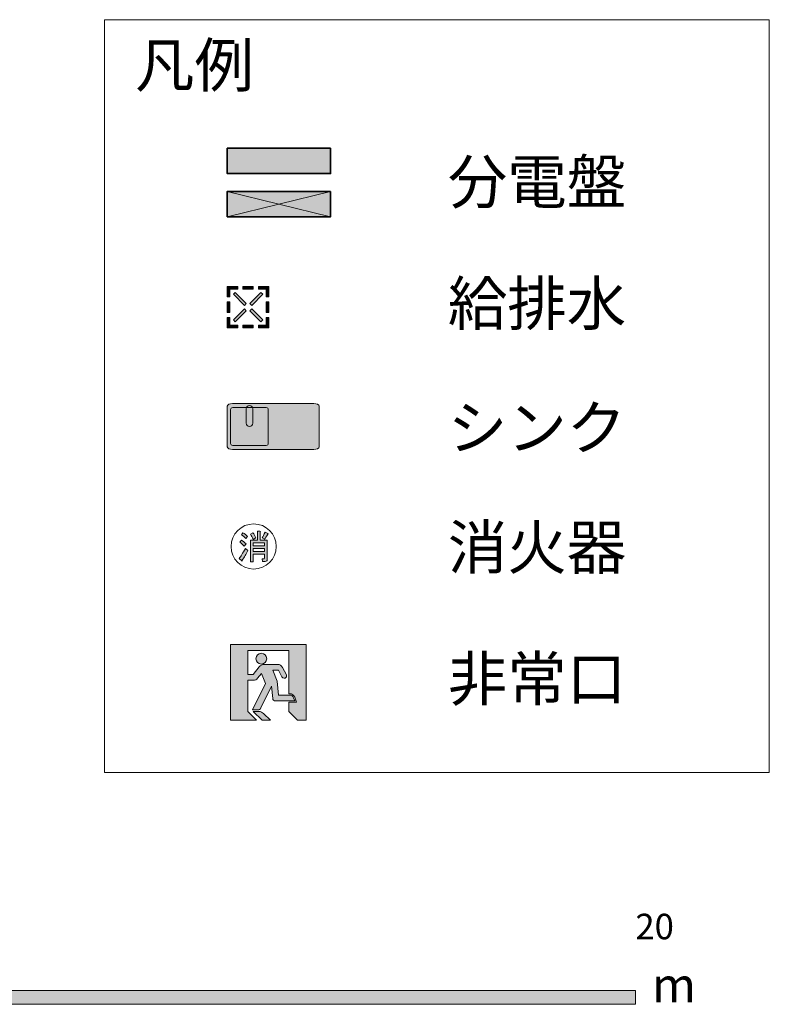
# Model space of a CAD drawing. Units: inches. Extents: x 26 to 406, y -283 to -19.
# Drawn here: x 352 to 404, y -283 to -215 of the extents above; entities that cross this region are included whole.
import ezdxf

# ---------------------------------------------------------------- set-up
doc = ezdxf.new("R2010")
doc.units = ezdxf.units.IN
doc.header["$MEASUREMENT"] = 0
doc.layers.add('_U+5BF8_U+6CD5', color=7, linetype='Continuous')
doc.layers.add('_U+8A2D_U+5099_U+30FB_U+6D88_U+9632', color=7, linetype='Continuous')

# ---------------------------------------------------------------- blocks, each defined once
blk = doc.blocks.new('block 28')
at = {"layer": '_U+8A2D_U+5099_U+30FB_U+6D88_U+9632', "true_color": 0x221814}
h = blk.add_hatch(color=250, dxfattribs=at)
h.dxf.hatch_style = 2
h.paths.add_polyline_path([(373.739, -223.76), (366.639, -223.76), (366.639, -225.503), (373.739, -225.503)])
at = {"layer": '_U+8A2D_U+5099_U+30FB_U+6D88_U+9632', "true_color": 0xfefefe}
h = blk.add_hatch(color=7, dxfattribs=at)
h.dxf.hatch_style = 2
h.paths.add_polyline_path([(373.739, -223.76), (366.639, -223.76), (366.639, -225.503)])
at = {"layer": '_U+8A2D_U+5099_U+30FB_U+6D88_U+9632', "color": 250, "lineweight": 35, "true_color": 0x221814}
blk.add_lwpolyline([(373.739, -223.76), (366.639, -223.76), (366.639, -225.503), (373.739, -225.503), (373.739, -223.76)], dxfattribs=at)
at = {"layer": '_U+8A2D_U+5099_U+30FB_U+6D88_U+9632', "lineweight": 0}
blk.add_lwpolyline([(373.739, -223.76), (366.639, -223.76), (366.639, -225.503)], dxfattribs=at)
blk = doc.blocks.new('block 29')
at = {"layer": '_U+8A2D_U+5099_U+30FB_U+6D88_U+9632', "true_color": 0x221814}
h = blk.add_hatch(color=250, dxfattribs=at)
h.dxf.hatch_style = 2
h.paths.add_polyline_path([(373.739, -226.724), (366.639, -226.724), (366.639, -228.468), (373.739, -228.468)])
at = {"layer": '_U+8A2D_U+5099_U+30FB_U+6D88_U+9632', "true_color": 0xfefefe}
h = blk.add_hatch(color=7, dxfattribs=at)
h.dxf.hatch_style = 2
h.paths.add_polyline_path([(370.189, -227.596), (373.739, -226.724), (366.639, -226.724)])
h = blk.add_hatch(color=7, dxfattribs=at)
h.dxf.hatch_style = 2
h.paths.add_polyline_path([(370.189, -227.596), (366.639, -228.468), (373.739, -228.468)])
at = {"layer": '_U+8A2D_U+5099_U+30FB_U+6D88_U+9632', "color": 250, "lineweight": 35, "true_color": 0x221814}
blk.add_lwpolyline([(373.739, -226.724), (366.639, -226.724), (366.639, -228.468), (373.739, -228.468), (373.739, -226.724)], dxfattribs=at)
at = {"layer": '_U+8A2D_U+5099_U+30FB_U+6D88_U+9632', "lineweight": 0}
for points in [[(370.189, -227.596), (373.739, -226.724), (366.639, -226.724), (370.189, -227.596)], [(370.189, -227.596), (366.639, -228.468), (373.739, -228.468), (370.189, -227.596)]]:
    blk.add_lwpolyline(points, dxfattribs=at)
blk = doc.blocks.new('block 31')
at = {"layer": '_U+8A2D_U+5099_U+30FB_U+6D88_U+9632', "true_color": 0x221814}
h = blk.add_hatch(color=250, dxfattribs=at)
h.dxf.hatch_style = 2
edge = h.paths.add_edge_path()
edge.add_spline(control_points=[(366.992, -244.466), (366.797, -244.466), (366.639, -244.386), (366.639, -244.289), (366.639, -244.289), (366.639, -241.486), (366.639, -241.486), (366.639, -241.389), (366.797, -241.309), (366.992, -241.309), (366.992, -241.309), (372.598, -241.309), (372.598, -241.309), (372.793, -241.309), (372.951, -241.389), (372.951, -241.486), (372.951, -241.486), (372.951, -244.289), (372.951, -244.289), (372.951, -244.386), (372.793, -244.466), (372.598, -244.466), (372.598, -244.466), (366.992, -244.466), (366.992, -244.466)], knot_values=[0, 0, 0, 0, 1, 1, 1, 2, 2, 2, 3, 3, 3, 4, 4, 4, 5, 5, 5, 6, 6, 6, 7, 7, 7, 8, 8, 8, 8], degree=3, periodic=1)
at = {"layer": '_U+8A2D_U+5099_U+30FB_U+6D88_U+9632', "true_color": 0xfefefe}
h = blk.add_hatch(color=7, dxfattribs=at)
h.dxf.hatch_style = 2
edge = h.paths.add_edge_path()
edge.add_spline(control_points=[(367.011, -244.192), (366.931, -244.192), (366.866, -244.127), (366.866, -244.047), (366.866, -244.047), (366.866, -241.729), (366.866, -241.729), (366.866, -241.648), (366.931, -241.583), (367.011, -241.583), (367.011, -241.583), (369.314, -241.583), (369.314, -241.583), (369.394, -241.583), (369.459, -241.648), (369.459, -241.729), (369.459, -241.729), (369.459, -244.047), (369.459, -244.047), (369.459, -244.127), (369.394, -244.192), (369.314, -244.192), (369.314, -244.192), (367.011, -244.192), (367.011, -244.192)], knot_values=[0, 0, 0, 0, 1, 1, 1, 2, 2, 2, 3, 3, 3, 4, 4, 4, 5, 5, 5, 6, 6, 6, 7, 7, 7, 8, 8, 8, 8], degree=3, periodic=1)
at = {"layer": '_U+8A2D_U+5099_U+30FB_U+6D88_U+9632', "true_color": 0x221814}
h = blk.add_hatch(color=250, dxfattribs=at)
h.dxf.hatch_style = 2
edge = h.paths.add_edge_path()
edge.add_spline(control_points=[(368.398, -242.653), (368.398, -242.782), (368.292, -242.888), (368.163, -242.888), (368.163, -242.888), (368.163, -242.888), (368.163, -242.888), (368.033, -242.888), (367.928, -242.782), (367.928, -242.653), (367.928, -242.653), (367.928, -241.677), (367.928, -241.677), (367.928, -241.547), (368.033, -241.442), (368.163, -241.442), (368.163, -241.442), (368.163, -241.442), (368.163, -241.442), (368.292, -241.442), (368.398, -241.547), (368.398, -241.677), (368.398, -241.677), (368.398, -242.653), (368.398, -242.653)], knot_values=[0, 0, 0, 0, 1, 1, 1, 2, 2, 2, 3, 3, 3, 4, 4, 4, 5, 5, 5, 6, 6, 6, 7, 7, 7, 8, 8, 8, 8], degree=3, periodic=1)
at = {"layer": '_U+8A2D_U+5099_U+30FB_U+6D88_U+9632', "lineweight": 0}
for points in [[(366.992, -244.466), (366.797, -244.466), (366.639, -244.386), (366.639, -244.289), (366.639, -244.289), (366.639, -241.486), (366.639, -241.486), (366.639, -241.389), (366.797, -241.309), (366.992, -241.309), (366.992, -241.309), (372.598, -241.309), (372.598, -241.309), (372.793, -241.309), (372.951, -241.389), (372.951, -241.486), (372.951, -241.486), (372.951, -244.289), (372.951, -244.289), (372.951, -244.386), (372.793, -244.466), (372.598, -244.466), (372.598, -244.466), (366.992, -244.466), (366.992, -244.466)], [(367.011, -244.192), (366.931, -244.192), (366.866, -244.127), (366.866, -244.047), (366.866, -244.047), (366.866, -241.729), (366.866, -241.729), (366.866, -241.648), (366.931, -241.583), (367.011, -241.583), (367.011, -241.583), (369.314, -241.583), (369.314, -241.583), (369.394, -241.583), (369.459, -241.648), (369.459, -241.729), (369.459, -241.729), (369.459, -244.047), (369.459, -244.047), (369.459, -244.127), (369.394, -244.192), (369.314, -244.192), (369.314, -244.192), (367.011, -244.192), (367.011, -244.192)], [(368.398, -242.653), (368.398, -242.782), (368.292, -242.888), (368.163, -242.888), (368.163, -242.888), (368.163, -242.888), (368.163, -242.888), (368.033, -242.888), (367.928, -242.782), (367.928, -242.653), (367.928, -242.653), (367.928, -241.677), (367.928, -241.677), (367.928, -241.547), (368.033, -241.442), (368.163, -241.442), (368.163, -241.442), (368.163, -241.442), (368.163, -241.442), (368.292, -241.442), (368.398, -241.547), (368.398, -241.677), (368.398, -241.677), (368.398, -242.653), (368.398, -242.653)]]:
    blk.add_open_spline(points, degree=3, knots=[0, 0, 0, 0, 1, 1, 1, 2, 2, 2, 3, 3, 3, 4, 4, 4, 5, 5, 5, 6, 6, 6, 7, 7, 7, 8, 8, 8, 8], dxfattribs=at)
blk = doc.blocks.new('block 32')
at = {"layer": '_U+8A2D_U+5099_U+30FB_U+6D88_U+9632', "true_color": 0x221814}
h = blk.add_hatch(color=250, dxfattribs=at)
h.dxf.hatch_style = 2
h.paths.add_polyline_path([(367.353, -233.253), (366.822, -233.253), (366.639, -233.253), (366.639, -233.436), (366.639, -233.968), (366.822, -233.968), (366.822, -233.436), (367.353, -233.436)])
h = blk.add_hatch(color=250, dxfattribs=at)
h.dxf.hatch_style = 2
h.paths.add_polyline_path([(367.711, -233.436), (367.711, -233.253), (368.425, -233.253), (368.425, -233.436)])
h = blk.add_hatch(color=250, dxfattribs=at)
h.dxf.hatch_style = 2
h.paths.add_polyline_path([(369.496, -233.968), (369.496, -233.436), (369.496, -233.253), (369.314, -233.253), (368.782, -233.253), (368.782, -233.436), (369.314, -233.436), (369.314, -233.968)])
h = blk.add_hatch(color=250, dxfattribs=at)
h.dxf.hatch_style = 2
h.paths.add_polyline_path([(367.059, -233.8), (367.188, -233.671), (367.945, -234.428), (367.817, -234.558)])
h = blk.add_hatch(color=250, dxfattribs=at)
h.dxf.hatch_style = 2
h.paths.add_polyline_path([(368.321, -234.558), (368.192, -234.428), (368.95, -233.671), (369.079, -233.8)])
h = blk.add_hatch(color=250, dxfattribs=at)
h.dxf.hatch_style = 2
h.paths.add_polyline_path([(366.822, -235.039), (366.639, -235.039), (366.639, -234.325), (366.822, -234.325)])
h = blk.add_hatch(color=250, dxfattribs=at)
h.dxf.hatch_style = 2
h.paths.add_polyline_path([(367.188, -235.691), (367.059, -235.562), (367.817, -234.804), (367.945, -234.933)])
h = blk.add_hatch(color=250, dxfattribs=at)
h.dxf.hatch_style = 2
h.paths.add_polyline_path([(368.192, -234.933), (368.321, -234.804), (369.079, -235.562), (368.95, -235.691)])
h = blk.add_hatch(color=250, dxfattribs=at)
h.dxf.hatch_style = 2
h.paths.add_polyline_path([(369.314, -234.325), (369.496, -234.325), (369.496, -235.039), (369.314, -235.039)])
h = blk.add_hatch(color=250, dxfattribs=at)
h.dxf.hatch_style = 2
h.paths.add_polyline_path([(366.639, -235.396), (366.639, -235.928), (366.639, -236.111), (366.822, -236.111), (367.354, -236.111), (367.354, -235.928), (366.822, -235.928), (366.822, -235.396)])
h = blk.add_hatch(color=250, dxfattribs=at)
h.dxf.hatch_style = 2
h.paths.add_polyline_path([(368.782, -236.111), (369.314, -236.111), (369.496, -236.111), (369.496, -235.928), (369.496, -235.396), (369.314, -235.396), (369.314, -235.928), (368.782, -235.928)])
h = blk.add_hatch(color=250, dxfattribs=at)
h.dxf.hatch_style = 2
h.paths.add_polyline_path([(368.425, -235.928), (368.425, -236.111), (367.711, -236.111), (367.711, -235.928)])
at = {"layer": '_U+8A2D_U+5099_U+30FB_U+6D88_U+9632', "lineweight": 0}
for points in [[(367.353, -233.253), (366.822, -233.253), (366.639, -233.253), (366.639, -233.436), (366.639, -233.968), (366.822, -233.968), (366.822, -233.436), (367.353, -233.436), (367.353, -233.253)], [(367.711, -233.436), (367.711, -233.253), (368.425, -233.253), (368.425, -233.436), (367.711, -233.436)], [(369.496, -233.968), (369.496, -233.436), (369.496, -233.253), (369.314, -233.253), (368.782, -233.253), (368.782, -233.436), (369.314, -233.436), (369.314, -233.968), (369.496, -233.968)], [(367.059, -233.8), (367.188, -233.671), (367.945, -234.428), (367.817, -234.558), (367.059, -233.8)], [(368.321, -234.558), (368.192, -234.428), (368.95, -233.671), (369.079, -233.8), (368.321, -234.558)], [(366.822, -235.039), (366.639, -235.039), (366.639, -234.325), (366.822, -234.325), (366.822, -235.039)], [(367.188, -235.691), (367.059, -235.562), (367.817, -234.804), (367.945, -234.933), (367.188, -235.691)], [(368.192, -234.933), (368.321, -234.804), (369.079, -235.562), (368.95, -235.691), (368.192, -234.933)], [(369.314, -234.325), (369.496, -234.325), (369.496, -235.039), (369.314, -235.039), (369.314, -234.325)], [(366.639, -235.396), (366.639, -235.928), (366.639, -236.111), (366.822, -236.111), (367.354, -236.111), (367.354, -235.928), (366.822, -235.928), (366.822, -235.396), (366.639, -235.396)], [(368.782, -236.111), (369.314, -236.111), (369.496, -236.111), (369.496, -235.928), (369.496, -235.396), (369.314, -235.396), (369.314, -235.928), (368.782, -235.928), (368.782, -236.111)], [(368.425, -235.928), (368.425, -236.111), (367.711, -236.111), (367.711, -235.928), (368.425, -235.928)]]:
    blk.add_lwpolyline(points, dxfattribs=at)
blk = doc.blocks.new('block 37')
at = {"layer": '_U+8A2D_U+5099_U+30FB_U+6D88_U+9632', "true_color": 0x221814}
h = blk.add_hatch(color=250, dxfattribs=at)
h.dxf.hatch_style = 2
edge = h.paths.add_edge_path()
edge.add_spline(control_points=[(368.046, -251.412), (367.922, -251.653), (367.796, -251.875), (367.666, -252.078), (367.679, -252.14), (367.67, -252.156), (367.639, -252.125), (367.639, -252.125), (367.444, -251.958), (367.444, -251.958), (367.555, -251.829), (367.7, -251.603), (367.879, -251.283), (367.879, -251.283), (368.046, -251.412), (368.046, -251.412)], knot_values=[0, 0, 0, 0, 1, 1, 1, 2, 2, 2, 3, 3, 3, 4, 4, 4, 5, 5, 5, 5], degree=3, periodic=1)
edge = h.paths.add_edge_path()
edge.add_spline(control_points=[(367.787, -251.106), (367.694, -250.996), (367.599, -250.906), (367.5, -250.838), (367.5, -250.838), (367.611, -250.699), (367.611, -250.699), (367.722, -250.761), (367.827, -250.847), (367.926, -250.958), (367.926, -250.958), (367.787, -251.106), (367.787, -251.106)], knot_values=[0, 0, 0, 0, 1, 1, 1, 2, 2, 2, 3, 3, 3, 4, 4, 4, 4], degree=3, periodic=1)
edge = h.paths.add_edge_path()
edge.add_spline(control_points=[(367.916, -250.579), (367.824, -250.48), (367.722, -250.397), (367.611, -250.329), (367.611, -250.329), (367.713, -250.19), (367.713, -250.19), (367.842, -250.258), (367.95, -250.341), (368.037, -250.44), (368.037, -250.44), (367.916, -250.579), (367.916, -250.579)], knot_values=[0, 0, 0, 0, 1, 1, 1, 2, 2, 2, 3, 3, 3, 4, 4, 4, 4], degree=3, periodic=1)
edge = h.paths.add_edge_path()
edge.add_spline(control_points=[(369.194, -251.662), (369.194, -251.662), (368.407, -251.662), (368.407, -251.662), (368.407, -251.662), (368.407, -252.18), (368.407, -252.18), (368.407, -252.18), (368.222, -252.18), (368.222, -252.18), (368.222, -252.18), (368.222, -250.699), (368.222, -250.699), (368.222, -250.699), (368.703, -250.699), (368.703, -250.699), (368.703, -250.699), (368.703, -250.088), (368.703, -250.088), (368.703, -250.088), (368.879, -250.088), (368.879, -250.088), (368.928, -250.095), (368.931, -250.113), (368.888, -250.144), (368.888, -250.144), (368.888, -250.699), (368.888, -250.699), (368.888, -250.699), (369.379, -250.699), (369.379, -250.699), (369.379, -250.699), (369.379, -252.032), (369.379, -252.032), (369.379, -252.119), (369.336, -252.162), (369.249, -252.162), (369.249, -252.162), (369.055, -252.162), (369.055, -252.162), (369.055, -252.162), (369.027, -251.986), (369.027, -251.986), (369.027, -251.986), (369.156, -251.986), (369.156, -251.986), (369.181, -251.986), (369.194, -251.974), (369.194, -251.949), (369.194, -251.949), (369.194, -251.662), (369.194, -251.662)], knot_values=[0, 0, 0, 0, 1, 1, 1, 2, 2, 2, 3, 3, 3, 4, 4, 4, 5, 5, 5, 6, 6, 6, 7, 7, 7, 8, 8, 8, 9, 9, 9, 10, 10, 10, 11, 11, 11, 12, 12, 12, 13, 13, 13, 14, 14, 14, 15, 15, 15, 16, 16, 16, 17, 17, 17, 17], degree=3, periodic=1)
edge = h.paths.add_edge_path()
edge.add_spline(control_points=[(368.407, -250.644), (368.351, -250.514), (368.29, -250.397), (368.222, -250.292), (368.222, -250.292), (368.398, -250.19), (368.398, -250.19), (368.484, -250.301), (368.551, -250.422), (368.601, -250.551), (368.601, -250.551), (368.407, -250.644), (368.407, -250.644)], knot_values=[0, 0, 0, 0, 1, 1, 1, 2, 2, 2, 3, 3, 3, 4, 4, 4, 4], degree=3, periodic=1)
h.paths.add_polyline_path([(368.407, -250.875), (368.407, -251.088), (369.194, -251.088), (369.194, -250.875)])
h.paths.add_polyline_path([(368.407, -251.486), (369.194, -251.486), (369.194, -251.264), (368.407, -251.264)])
edge = h.paths.add_edge_path()
edge.add_spline(control_points=[(369.027, -250.542), (369.089, -250.449), (369.16, -250.32), (369.24, -250.153), (369.24, -250.153), (369.425, -250.237), (369.425, -250.237), (369.468, -250.267), (369.465, -250.283), (369.416, -250.283), (369.317, -250.462), (369.246, -250.579), (369.203, -250.634), (369.203, -250.634), (369.027, -250.542), (369.027, -250.542)], knot_values=[0, 0, 0, 0, 1, 1, 1, 2, 2, 2, 3, 3, 3, 4, 4, 4, 5, 5, 5, 5], degree=3, periodic=1)
at = {"layer": '_U+8A2D_U+5099_U+30FB_U+6D88_U+9632', "lineweight": 0}
for points in [[(368.407, -250.875), (368.407, -251.088), (369.194, -251.088), (369.194, -250.875), (368.407, -250.875)], [(368.407, -251.486), (369.194, -251.486), (369.194, -251.264), (368.407, -251.264), (368.407, -251.486)]]:
    blk.add_lwpolyline(points, dxfattribs=at)
for points, knots in [([(367.916, -250.579), (367.824, -250.48), (367.722, -250.397), (367.611, -250.329), (367.611, -250.329), (367.713, -250.19), (367.713, -250.19), (367.842, -250.258), (367.95, -250.341), (368.037, -250.44), (368.037, -250.44), (367.916, -250.579), (367.916, -250.579)], [0, 0, 0, 0, 1, 1, 1, 2, 2, 2, 3, 3, 3, 4, 4, 4, 4]), ([(369.194, -251.662), (369.194, -251.662), (368.407, -251.662), (368.407, -251.662), (368.407, -251.662), (368.407, -252.18), (368.407, -252.18), (368.407, -252.18), (368.222, -252.18), (368.222, -252.18), (368.222, -252.18), (368.222, -250.699), (368.222, -250.699), (368.222, -250.699), (368.703, -250.699), (368.703, -250.699), (368.703, -250.699), (368.703, -250.088), (368.703, -250.088), (368.703, -250.088), (368.879, -250.088), (368.879, -250.088), (368.928, -250.095), (368.931, -250.113), (368.888, -250.144), (368.888, -250.144), (368.888, -250.699), (368.888, -250.699), (368.888, -250.699), (369.379, -250.699), (369.379, -250.699), (369.379, -250.699), (369.379, -252.032), (369.379, -252.032), (369.379, -252.119), (369.336, -252.162), (369.249, -252.162), (369.249, -252.162), (369.055, -252.162), (369.055, -252.162), (369.055, -252.162), (369.027, -251.986), (369.027, -251.986), (369.027, -251.986), (369.156, -251.986), (369.156, -251.986), (369.181, -251.986), (369.194, -251.974), (369.194, -251.949), (369.194, -251.949), (369.194, -251.662), (369.194, -251.662)], [0, 0, 0, 0, 1, 1, 1, 2, 2, 2, 3, 3, 3, 4, 4, 4, 5, 5, 5, 6, 6, 6, 7, 7, 7, 8, 8, 8, 9, 9, 9, 10, 10, 10, 11, 11, 11, 12, 12, 12, 13, 13, 13, 14, 14, 14, 15, 15, 15, 16, 16, 16, 17, 17, 17, 17]), ([(368.407, -250.644), (368.351, -250.514), (368.29, -250.397), (368.222, -250.292), (368.222, -250.292), (368.398, -250.19), (368.398, -250.19), (368.484, -250.301), (368.551, -250.422), (368.601, -250.551), (368.601, -250.551), (368.407, -250.644), (368.407, -250.644)], [0, 0, 0, 0, 1, 1, 1, 2, 2, 2, 3, 3, 3, 4, 4, 4, 4]), ([(369.027, -250.542), (369.089, -250.449), (369.16, -250.32), (369.24, -250.153), (369.24, -250.153), (369.425, -250.237), (369.425, -250.237), (369.468, -250.267), (369.465, -250.283), (369.416, -250.283), (369.317, -250.462), (369.246, -250.579), (369.203, -250.634), (369.203, -250.634), (369.027, -250.542), (369.027, -250.542)], [0, 0, 0, 0, 1, 1, 1, 2, 2, 2, 3, 3, 3, 4, 4, 4, 5, 5, 5, 5]), ([(367.787, -251.106), (367.694, -250.996), (367.599, -250.906), (367.5, -250.838), (367.5, -250.838), (367.611, -250.699), (367.611, -250.699), (367.722, -250.761), (367.827, -250.847), (367.926, -250.958), (367.926, -250.958), (367.787, -251.106), (367.787, -251.106)], [0, 0, 0, 0, 1, 1, 1, 2, 2, 2, 3, 3, 3, 4, 4, 4, 4]), ([(368.046, -251.412), (367.922, -251.653), (367.796, -251.875), (367.666, -252.078), (367.679, -252.14), (367.67, -252.156), (367.639, -252.125), (367.639, -252.125), (367.444, -251.958), (367.444, -251.958), (367.555, -251.829), (367.7, -251.603), (367.879, -251.283), (367.879, -251.283), (368.046, -251.412), (368.046, -251.412)], [0, 0, 0, 0, 1, 1, 1, 2, 2, 2, 3, 3, 3, 4, 4, 4, 5, 5, 5, 5])]:
    blk.add_open_spline(points, degree=3, knots=knots, dxfattribs=at)
blk = doc.blocks.new('block 36')
at = {"layer": '_U+8A2D_U+5099_U+30FB_U+6D88_U+9632', "color": 250, "lineweight": 18, "true_color": 0x221814}
blk.add_open_spline([(370.003, -251.134), (370.003, -251.992), (369.307, -252.687), (368.45, -252.687), (367.592, -252.687), (366.897, -251.992), (366.897, -251.134), (366.897, -250.277), (367.592, -249.582), (368.45, -249.582), (369.307, -249.582), (370.003, -250.277), (370.003, -251.134)], degree=3, knots=[0, 0, 0, 0, 1, 1, 1, 2, 2, 2, 3, 3, 3, 4, 4, 4, 4], dxfattribs=at)
at = {"layer": '_U+8A2D_U+5099_U+30FB_U+6D88_U+9632'}
blk.add_blockref('block 37', (0, 0), dxfattribs=at)
blk = doc.blocks.new('block 192')
at = {"layer": '_U+5BF8_U+6CD5', "true_color": 0x221814}
h = blk.add_hatch(color=250, dxfattribs=at)
h.dxf.hatch_style = 2
h.paths.add_polyline_path([(299.244, -279.786), (294.22, -279.786), (294.22, -278.845), (299.244, -278.845)])
h = blk.add_hatch(color=250, dxfattribs=at)
h.dxf.hatch_style = 2
h.paths.add_polyline_path([(319.342, -280.727), (294.22, -280.727), (294.22, -279.786), (319.342, -279.786)])
h = blk.add_hatch(color=250, dxfattribs=at)
h.dxf.hatch_style = 2
h.paths.add_polyline_path([(344.463, -281.668), (294.22, -281.668), (294.22, -280.727), (344.463, -280.727)])
h = blk.add_hatch(color=250, dxfattribs=at)
h.dxf.hatch_style = 2
h.paths.add_polyline_path([(394.707, -282.608), (294.22, -282.608), (294.22, -281.668), (394.707, -281.668)])
at = {"layer": '_U+5BF8_U+6CD5', "lineweight": 0}
for points in [[(299.244, -279.786), (294.22, -279.786), (294.22, -278.845), (299.244, -278.845), (299.244, -279.786)], [(319.342, -280.727), (294.22, -280.727), (294.22, -279.786), (319.342, -279.786), (319.342, -280.727)], [(344.463, -281.668), (294.22, -281.668), (294.22, -280.727), (344.463, -280.727), (344.463, -281.668)], [(394.707, -282.608), (294.22, -282.608), (294.22, -281.668), (394.707, -281.668), (394.707, -282.608)]]:
    blk.add_lwpolyline(points, dxfattribs=at)
at = {"layer": '_U+5BF8_U+6CD5', "color": 250, "true_color": 0x221814, "attachment_point": 7}
for s, insert, char_height in [('\\fMS UI Gothic|b0|i0|c0|p34;\\W1;0', (293.334, -278.137), 1.7523), ('\\fMS UI Gothic|b0|i0|c0|p34;\\W1;1', (299.244, -278.137), 1.7523), ('\\fMS UI Gothic|b0|i0|c0|p34;\\W1;5', (319.342, -278.137), 1.7523), ('\\fMS UI Gothic|b0|i0|c0|p34;\\W1;10', (344.463, -278.137), 1.7523), ('\\fMS UI Gothic|b0|i0|c0|p34;\\W1;20', (394.706, -278.137), 1.7523), ('\\fMS UI Gothic|b0|i0|c0|p34;\\W1;m', (395.853, -282.483), 2.39998)]:
    blk.add_mtext(s, dxfattribs=dict(at, insert=insert, char_height=char_height))

msp = doc.modelspace()

# ---------------------------------------------------------------- hatches: boundary and pattern name
at = {"layer": '_U+8A2D_U+5099_U+30FB_U+6D88_U+9632', "true_color": 0x221814}
h = msp.add_hatch(color=250, dxfattribs=at)
h.dxf.hatch_style = 2
edge = h.paths.add_edge_path()
edge.add_spline(control_points=[(369.136, -262.618), (369.136, -262.618), (369.605, -263.086), (369.605, -263.086), (369.605, -263.086), (369.039, -263.086), (369.039, -263.086), (369.039, -263.086), (368.427, -262.481), (368.427, -262.481), (368.427, -262.481), (368.792, -262.481), (368.792, -262.481), (368.922, -262.481), (369.046, -262.533), (369.136, -262.618)], knot_values=[0, 0, 0, 0, 1, 1, 1, 2, 2, 2, 3, 3, 3, 4, 4, 4, 5, 5, 5, 5], degree=3, periodic=1)
edge = h.paths.add_edge_path()
edge.add_spline(control_points=[(368.974, -258.479), (369.176, -258.479), (369.345, -258.649), (369.345, -258.85), (369.345, -259.052), (369.176, -259.215), (368.974, -259.215), (368.772, -259.215), (368.609, -259.052), (368.609, -258.85), (368.609, -258.649), (368.772, -258.479), (368.974, -258.479)], knot_values=[0, 0, 0, 0, 0.352778, 0.352778, 0.352778, 0.705556, 0.705556, 0.705556, 1.058333, 1.058333, 1.058333, 1.411111, 1.411111, 1.411111, 1.411111], degree=3, periodic=0)
edge.add_line((368.974, -258.479), (368.974, -258.479))
edge = h.paths.add_edge_path()
edge.add_spline(control_points=[(371.407, -261.843), (371.407, -261.843), (371.277, -261.499), (371.277, -261.499), (371.219, -261.355), (371.088, -261.258), (370.926, -261.258), (370.926, -261.258), (370.867, -261.258), (370.867, -261.258), (370.867, -261.258), (370.867, -258.284), (370.867, -258.284), (370.867, -258.284), (368.043, -258.284), (368.043, -258.284), (368.043, -258.284), (368.043, -259.93), (368.043, -259.93), (368.043, -259.93), (368.414, -259.93), (368.414, -259.93), (368.414, -259.93), (368.837, -259.404), (368.837, -259.404), (368.922, -259.306), (369.052, -259.241), (369.195, -259.241), (369.195, -259.241), (370.099, -259.241), (370.099, -259.241), (370.243, -259.241), (370.366, -259.319), (370.431, -259.443), (370.431, -259.443), (370.698, -259.95), (370.698, -259.95), (370.711, -259.969), (370.718, -259.995), (370.718, -260.028), (370.718, -260.119), (370.639, -260.197), (370.548, -260.197), (370.477, -260.197), (370.425, -260.165), (370.392, -260.106), (370.392, -260.106), (370.151, -259.644), (370.151, -259.644), (370.151, -259.644), (369.761, -259.644), (369.761, -259.644), (369.761, -259.644), (370.06, -260.392), (370.06, -260.392), (370.06, -260.392), (370.151, -261.349), (370.151, -261.349), (370.151, -261.349), (370.926, -261.349), (370.926, -261.349), (371.05, -261.349), (371.147, -261.427), (371.192, -261.531), (371.192, -261.531), (371.277, -261.753), (371.277, -261.753), (371.277, -261.753), (369.95, -261.753), (369.95, -261.753), (369.852, -261.753), (369.768, -261.681), (369.761, -261.583), (369.761, -261.583), (369.67, -260.744), (369.67, -260.744), (369.67, -260.744), (368.955, -262.227), (368.955, -262.227), (368.915, -262.312), (368.824, -262.37), (368.72, -262.37), (368.72, -262.37), (368.375, -262.37), (368.375, -262.37), (368.375, -262.37), (369.254, -260.555), (369.254, -260.555), (369.254, -260.555), (368.98, -259.872), (368.98, -259.872), (368.98, -259.872), (368.72, -260.191), (368.72, -260.191), (368.655, -260.275), (368.544, -260.334), (368.427, -260.334), (368.427, -260.334), (368.043, -260.334), (368.043, -260.334), (368.043, -260.334), (368.043, -262.481), (368.043, -262.481), (368.043, -262.481), (368.655, -263.086), (368.655, -263.086), (368.655, -263.086), (366.853, -263.086), (366.853, -263.086), (366.853, -263.086), (366.853, -257.881), (366.853, -257.881), (366.853, -257.881), (372.058, -257.881), (372.058, -257.881), (372.058, -257.881), (372.058, -263.086), (372.058, -263.086), (372.058, -263.086), (371.472, -263.086), (371.472, -263.086), (371.472, -263.086), (370.867, -262.481), (370.867, -262.481), (370.867, -262.481), (370.867, -261.843), (370.867, -261.843), (370.867, -261.843), (371.407, -261.843), (371.407, -261.843)], knot_values=[0, 0, 0, 0, 0.352778, 0.352778, 0.352778, 0.705556, 0.705556, 0.705556, 1.058333, 1.058333, 1.058333, 1.411111, 1.411111, 1.411111, 1.763889, 1.763889, 1.763889, 2.116667, 2.116667, 2.116667, 2.469444, 2.469444, 2.469444, 2.822222, 2.822222, 2.822222, 3.175, 3.175, 3.175, 3.527778, 3.527778, 3.527778, 3.880556, 3.880556, 3.880556, 4.233333, 4.233333, 4.233333, 4.586111, 4.586111, 4.586111, 4.938889, 4.938889, 4.938889, 5.291667, 5.291667, 5.291667, 5.644444, 5.644444, 5.644444, 5.997222, 5.997222, 5.997222, 6.35, 6.35, 6.35, 6.702778, 6.702778, 6.702778, 7.055556, 7.055556, 7.055556, 7.408333, 7.408333, 7.408333, 7.761111, 7.761111, 7.761111, 8.113889, 8.113889, 8.113889, 8.466667, 8.466667, 8.466667, 8.819444, 8.819444, 8.819444, 9.172222, 9.172222, 9.172222, 9.525, 9.525, 9.525, 9.877778, 9.877778, 9.877778, 10.230556, 10.230556, 10.230556, 10.583333, 10.583333, 10.583333, 10.936111, 10.936111, 10.936111, 11.288889, 11.288889, 11.288889, 11.641667, 11.641667, 11.641667, 11.994444, 11.994444, 11.994444, 12.347222, 12.347222, 12.347222, 12.7, 12.7, 12.7, 13.052778, 13.052778, 13.052778, 13.405556, 13.405556, 13.405556, 13.758333, 13.758333, 13.758333, 14.111111, 14.111111, 14.111111, 14.463889, 14.463889, 14.463889, 14.816667, 14.816667, 14.816667, 15.169444, 15.169444, 15.169444, 15.169444], degree=3, periodic=0)
edge.add_line((371.407, -261.843), (371.407, -261.843))

# ---------------------------------------------------------------- linework, layer by layer
at = {"layer": '_U+8A2D_U+5099_U+30FB_U+6D88_U+9632', "color": 250, "lineweight": 18, "true_color": 0x221814}
msp.add_lwpolyline([(403.924, -266.683), (358.178, -266.683), (358.178, -214.921), (403.924, -214.921), (403.924, -266.683)], dxfattribs=at)
at = {"layer": '_U+8A2D_U+5099_U+30FB_U+6D88_U+9632', "lineweight": 0}
for points, knots in [([(371.407, -261.843), (371.407, -261.843), (371.277, -261.499), (371.277, -261.499), (371.219, -261.355), (371.088, -261.258), (370.926, -261.258), (370.926, -261.258), (370.867, -261.258), (370.867, -261.258), (370.867, -261.258), (370.867, -258.284), (370.867, -258.284), (370.867, -258.284), (368.043, -258.284), (368.043, -258.284), (368.043, -258.284), (368.043, -259.93), (368.043, -259.93), (368.043, -259.93), (368.414, -259.93), (368.414, -259.93), (368.414, -259.93), (368.837, -259.404), (368.837, -259.404), (368.922, -259.306), (369.052, -259.241), (369.195, -259.241), (369.195, -259.241), (370.099, -259.241), (370.099, -259.241), (370.243, -259.241), (370.366, -259.319), (370.431, -259.443), (370.431, -259.443), (370.698, -259.95), (370.698, -259.95), (370.711, -259.969), (370.718, -259.995), (370.718, -260.028), (370.718, -260.119), (370.639, -260.197), (370.548, -260.197), (370.477, -260.197), (370.425, -260.165), (370.392, -260.106), (370.392, -260.106), (370.151, -259.644), (370.151, -259.644), (370.151, -259.644), (369.761, -259.644), (369.761, -259.644), (369.761, -259.644), (370.06, -260.392), (370.06, -260.392), (370.06, -260.392), (370.151, -261.349), (370.151, -261.349), (370.151, -261.349), (370.926, -261.349), (370.926, -261.349), (371.05, -261.349), (371.147, -261.427), (371.192, -261.531), (371.192, -261.531), (371.277, -261.753), (371.277, -261.753), (371.277, -261.753), (369.95, -261.753), (369.95, -261.753), (369.852, -261.753), (369.768, -261.681), (369.761, -261.583), (369.761, -261.583), (369.67, -260.744), (369.67, -260.744), (369.67, -260.744), (368.955, -262.227), (368.955, -262.227), (368.915, -262.312), (368.824, -262.37), (368.72, -262.37), (368.72, -262.37), (368.375, -262.37), (368.375, -262.37), (368.375, -262.37), (369.254, -260.555), (369.254, -260.555), (369.254, -260.555), (368.98, -259.872), (368.98, -259.872), (368.98, -259.872), (368.72, -260.191), (368.72, -260.191), (368.655, -260.275), (368.544, -260.334), (368.427, -260.334), (368.427, -260.334), (368.043, -260.334), (368.043, -260.334), (368.043, -260.334), (368.043, -262.481), (368.043, -262.481), (368.043, -262.481), (368.655, -263.086), (368.655, -263.086), (368.655, -263.086), (366.853, -263.086), (366.853, -263.086), (366.853, -263.086), (366.853, -257.881), (366.853, -257.881), (366.853, -257.881), (372.058, -257.881), (372.058, -257.881), (372.058, -257.881), (372.058, -263.086), (372.058, -263.086), (372.058, -263.086), (371.472, -263.086), (371.472, -263.086), (371.472, -263.086), (370.867, -262.481), (370.867, -262.481), (370.867, -262.481), (370.867, -261.843), (370.867, -261.843), (370.867, -261.843), (371.407, -261.843), (371.407, -261.843)], [0, 0, 0, 0, 1, 1, 1, 2, 2, 2, 3, 3, 3, 4, 4, 4, 5, 5, 5, 6, 6, 6, 7, 7, 7, 8, 8, 8, 9, 9, 9, 10, 10, 10, 11, 11, 11, 12, 12, 12, 13, 13, 13, 14, 14, 14, 15, 15, 15, 16, 16, 16, 17, 17, 17, 18, 18, 18, 19, 19, 19, 20, 20, 20, 21, 21, 21, 22, 22, 22, 23, 23, 23, 24, 24, 24, 25, 25, 25, 26, 26, 26, 27, 27, 27, 28, 28, 28, 29, 29, 29, 30, 30, 30, 31, 31, 31, 32, 32, 32, 33, 33, 33, 34, 34, 34, 35, 35, 35, 36, 36, 36, 37, 37, 37, 38, 38, 38, 39, 39, 39, 40, 40, 40, 41, 41, 41, 42, 42, 42, 43, 43, 43, 43]), ([(368.974, -258.479), (369.176, -258.479), (369.345, -258.649), (369.345, -258.85), (369.345, -259.052), (369.176, -259.215), (368.974, -259.215), (368.772, -259.215), (368.609, -259.052), (368.609, -258.85), (368.609, -258.649), (368.772, -258.479), (368.974, -258.479)], [0, 0, 0, 0, 1, 1, 1, 2, 2, 2, 3, 3, 3, 4, 4, 4, 4]), ([(369.136, -262.618), (369.136, -262.618), (369.605, -263.086), (369.605, -263.086), (369.605, -263.086), (369.039, -263.086), (369.039, -263.086), (369.039, -263.086), (368.427, -262.481), (368.427, -262.481), (368.427, -262.481), (368.792, -262.481), (368.792, -262.481), (368.922, -262.481), (369.046, -262.533), (369.136, -262.618)], [0, 0, 0, 0, 1, 1, 1, 2, 2, 2, 3, 3, 3, 4, 4, 4, 5, 5, 5, 5])]:
    msp.add_open_spline(points, degree=3, knots=knots, dxfattribs=at)

# ---------------------------------------------------------------- block references
at = {"layer": '_U+5BF8_U+6CD5'}
msp.add_blockref('block 192', (0, 0), dxfattribs=at)
at = {"layer": '_U+8A2D_U+5099_U+30FB_U+6D88_U+9632'}
for name in ['block 28', 'block 29', 'block 32', 'block 31', 'block 36']:
    msp.add_blockref(name, (0, 0), dxfattribs=at)

# ---------------------------------------------------------------- texts
at = {"layer": '_U+8A2D_U+5099_U+30FB_U+6D88_U+9632', "color": 250, "true_color": 0x221814, "char_height": 2.9972, "attachment_point": 7}
for s, insert in [('\\fMS UI Gothic|b0|i0|c0|p34;\\W1;凡例', (360.289, -219.538)), ('\\fMS UI Gothic|b0|i0|c0|p34;\\W1;分電盤', (381.809, -227.562)), ('\\fMS UI Gothic|b0|i0|c0|p34;\\W1;給排水', (381.809, -235.928)), ('\\fMS UI Gothic|b0|i0|c0|p34;\\W1;シンク', (381.809, -244.466)), ('\\fMS UI Gothic|b0|i0|c0|p34;\\W1;消火器', (381.809, -252.687)), ('\\fMS UI Gothic|b0|i0|c0|p34;\\W1;非常口', (381.809, -261.717))]:
    msp.add_mtext(s, dxfattribs=dict(at, insert=insert))

doc.saveas('drawing.dxf')
